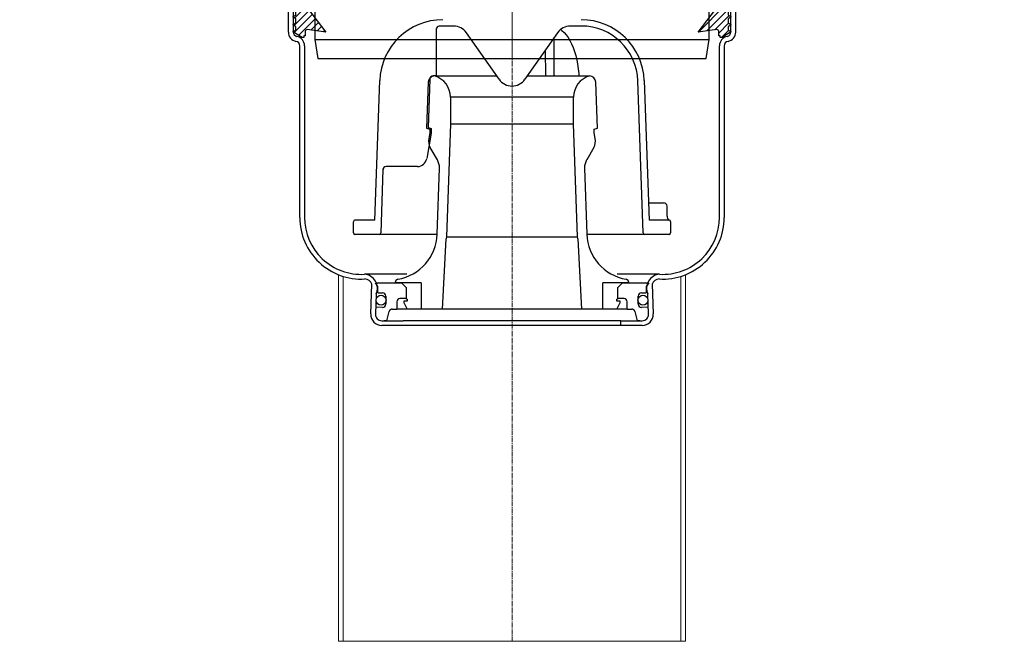
# Model space of a CAD drawing. Units: millimetres. Extents: x 13717 to 14656, y 6844 to 7891.
# Drawn here: x 14344 to 14656, y 7274 to 7471 of the extents above; entities that cross this region are included whole.
import ezdxf

# ---------------------------------------------------------------- set-up
doc = ezdxf.new("R2010")
doc.units = ezdxf.units.MM
doc.header["$LTSCALE"] = 10
doc.linetypes.add('MITTE', pattern=[2, 1.25, -0.25, 0.25, -0.25])
doc.linetypes.add('MITTE2', pattern=[1.125, 0.75, -0.125, 0.125, -0.125])
pattern_1 = [(45, (-250.3501, -216.7095), (-1.122532, 1.122532), [])]

# ---------------------------------------------------------------- blocks, each defined once
blk = doc.blocks.new('54230 - va schnitt')
at = {"color": 1, "linetype": 'MITTE2', "lineweight": 9, "ltscale": 0.2}
blk.add_line((0, -226.9), (0, 0), dxfattribs=at)
for p, q in [((-70.87, -33.99), (-70.87, -24.4)), ((-69.38, -24.4), (-69.38, -33.9)), ((69.38, -33.9), (69.38, -24.4)), ((70.87, -24.4), (70.87, -33.99)), ((-24, -33.11), (-24, -47.9)), ((-18.51, -32.08), (-21.92, -32.08)), ((-4.1, -48.95), (-14.41, -34.21)), ((14.41, -34.21), (4.1, -48.95)), ((21.92, -32.08), (18.51, -32.08)), ((13.31, -47.9), (13.4, -35.66)), ((-67.25, -92.71), (-67.25, -38.4)), ((-65.75, -38.31), (-65.75, -92.71)), ((10.69, -47.9), (10.63, -39.61)), ((65.75, -92.71), (65.75, -38.31)), ((67.25, -38.4), (67.25, -92.71)), ((-43.45, -93.56), (-41.9, -49.38)), ((-26.57, -49.85), (-27.08, -64.4)), ((-26.03, -48.87), (-26.57, -64.2)), ((-24, -47.9), (-25.03, -47.9)), ((-24, -47.9), (-4.83, -47.9)), ((4.83, -47.9), (10.69, -47.9)), ((10.69, -47.9), (13.31, -47.9)), ((13.56, -47.9), (13.31, -47.9)), ((13.56, -47.9), (24.55, -47.9)), ((27.08, -64.4), (26.57, -49.85)), ((41.59, -97.6), (39.91, -49.45)), ((41.9, -49.38), (43.45, -93.56)), ((-19.5, -54.62), (-19.5, -63.03)), ((19.5, -54.62), (-19.5, -54.62)), ((19.5, -63.03), (19.5, -54.62)), ((-27.08, -64.4), (-26.06, -64.77)), ((-26.57, -64.2), (-25.58, -64.56)), ((-26.06, -64.77), (-26.06, -65.86)), ((-25.58, -64.56), (-25.58, -65.96)), ((-19.5, -63.03), (-20.75, -98.82)), ((-19.5, -63.03), (19.5, -63.03)), ((20.75, -98.82), (19.5, -63.03)), ((26.06, -64.77), (27.08, -64.4)), ((26.06, -65.86), (26.06, -64.77)), ((-25.58, -65.96), (-27.01, -74.08)), ((-26.06, -65.86), (-26.39, -67.74)), ((26.39, -67.74), (26.06, -65.86)), ((-23.66, -74.41), (-25.9, -70.53)), ((25.9, -70.53), (23.66, -74.41)), ((-40.89, -77.53), (-41.59, -97.6)), ((-40.87, -77.53), (-40.89, -77.53)), ((-29.97, -76.56), (-39.89, -76.56)), ((-23.72, -98.02), (-22.99, -77.09)), ((22.99, -77.09), (23.72, -98.02)), ((43.26, -88.08), (48.01, -88.08)), ((49.13, -92.08), (49.13, -89.08)), ((-43.45, -93.56), (-49.75, -93.56)), ((49.75, -93.56), (43.45, -93.56)), ((-50.25, -97.58), (-50.25, -94.06)), ((50.25, -94.06), (50.25, -97.58)), ((-42.09, -98.08), (-49.75, -98.08)), ((-23.73, -98.08), (-42.09, -98.08)), ((-22.07, -121.7), (-20.9, -99.47)), ((-20.75, -98.82), (-20.87, -99.26)), ((-20.75, -98.82), (20.75, -98.82)), ((20.87, -99.26), (20.75, -98.82)), ((20.9, -99.47), (22.07, -121.7)), ((42.09, -98.08), (23.73, -98.08)), ((49.75, -98.08), (42.09, -98.08)), ((-33.29, -110.68), (-46.72, -110.68)), ((46.72, -110.68), (33.37, -110.68)), ((-44.76, -123.26), (-44.37, -113.82)), ((-42.5, -114.6), (-43.25, -113.4)), ((-43.25, -113.4), (-35, -113.4)), ((-42.5, -116.6), (-42.5, -114.6)), ((-37, -113.4), (-37, -113.27)), ((-28.75, -113.4), (-37, -113.4)), ((-35, -113.4), (-33.5, -114.9)), ((-33.5, -114.9), (-33.5, -118.4)), ((-28.75, -113.4), (-33.25, -113.4)), ((-28.75, -113.4), (-28.75, -121.7)), ((37, -113.4), (28.75, -113.4)), ((28.75, -121.7), (28.75, -113.4)), ((33.25, -113.4), (28.75, -113.4)), ((33.5, -114.9), (35, -113.4)), ((33.5, -118.4), (33.5, -114.9)), ((35, -113.4), (43.33, -113.4)), ((37, -113.27), (37, -113.4)), ((43.33, -113.4), (42.5, -114.6)), ((42.5, -114.6), (42.5, -116.6)), ((44.37, -113.82), (44.76, -123.26)), ((-43, -116.9), (-43.26, -123.32)), ((-42.5, -116.6), (-41, -116.6)), ((-40, -117.6), (-40, -120.2)), ((-33.5, -118.4), (-35.5, -118.4)), ((-33.5, -118.4), (-33.25, -118.6)), ((33.25, -118.6), (33.5, -118.4)), ((35.5, -118.4), (33.5, -118.4)), ((40, -120.2), (40, -117.6)), ((41, -116.6), (42.5, -116.6)), ((43.26, -123.32), (43, -116.9)), ((-41, -121.2), (-43.17, -121.11)), ((-36.5, -119.4), (-36.5, -121.7)), ((-34.25, -119.2), (-34.25, -119.58)), ((-33.25, -119.2), (-34.25, -119.2)), ((-34.2, -119.81), (-33.25, -121.7)), ((-33.25, -118.6), (-33.25, -119.2)), ((33.25, -119.2), (33.25, -118.6)), ((34.25, -119.2), (33.25, -119.2)), ((33.25, -121.7), (34.2, -119.81)), ((34.25, -119.58), (34.25, -119.2)), ((36.5, -121.7), (36.5, -119.4)), ((43.17, -121.11), (41, -121.2)), ((-39.7, -125.4), (-38.91, -122.44)), ((-37.94, -121.7), (-36.5, -121.7)), ((36.5, -121.7), (-36.5, -121.7)), ((36.5, -121.7), (37.94, -121.7)), ((38.91, -122.44), (39.7, -125.4)), ((-41.27, -125.4), (-34.5, -125.4)), ((-39, -126.9), (-41.27, -126.9)), ((-39.7, -125.4), (-40.5, -125.4)), ((-34.5, -126.9), (-39, -126.9)), ((34.5, -125.4), (-34.5, -125.4)), ((34.5, -126.9), (-34.5, -126.9)), ((34.5, -126.9), (34.5, -125.4)), ((34.5, -125.4), (41.27, -125.4)), ((39, -126.9), (34.5, -126.9)), ((41.27, -126.9), (39, -126.9)), ((40.5, -125.4), (39.7, -125.4))]:
    blk.add_line(p, q)
at = {"color": 7, "linetype": 'Continuous', "lineweight": 15}
for p, q in [((-55, -110.81), (-55, -226.9)), ((-53.5, -111.34), (-53.5, -226.9)), ((53.5, -226.9), (53.5, -111.34)), ((55, -226.9), (55, -110.81)), ((-55, -226.9), (55, -226.9))]:
    blk.add_line(p, q, dxfattribs=at)
at = {"flags": 128}
for points in [[(-23.06, -32.12), (-23.07, -32.12), (-23.07, -32.12)], [(15.44, -33.19), (15.8, -33.46), (16.48, -34.09), (17.13, -34.83), (17.76, -35.71), (18.35, -36.69), (18.87, -37.74), (19.36, -38.87), (19.8, -40.11), (20.19, -41.43), (20.51, -42.77), (20.78, -44.17), (20.99, -45.64), (21.14, -47.15), (21.17, -47.9)], [(49.13, -92.26), (49.13, -92.25), (49.13, -92.08)], [(-20.87, -99.26), (-20.87, -99.29), (-20.89, -99.34)], [(20.88, -99.3), (20.87, -99.27), (20.87, -99.26)], [(20.88, -99.3), (20.88, -99.3), (20.88, -99.3)]]:
    blk.add_lwpolyline(points, dxfattribs=at)
for centre in [(-41.5, -118.9), (41.5, -118.9)]:
    blk.add_circle(centre, 1.58)
for centre, radius, start, end in [((-21.92, -50.08), 20, 90, 178), ((21.92, -50.08), 20, 2, 90), ((-67.87, -33.99), 3, 180, 258.7877), ((-67.87, -33.9), 1.5, 180, 258.7877), ((-23, -33.11), 1, 93.6528, 180), ((-21.92, -50.08), 18, 90, 93.6528), ((-18.51, -37.08), 5, 35, 90), ((18.51, -37.08), 5, 90, 145), ((21.92, -50.08), 18, 2, 90), ((67.88, -33.9), 1.5, 281.2123, 0), ((67.88, -33.99), 3, 281.2123, 0), ((-68.75, -38.4), 1.5, 0, 78.7877), ((-68.75, -38.31), 3, 0, 78.7877), ((68.75, -38.31), 3, 101.2123, 180), ((68.75, -38.4), 1.5, 101.2123, 180), ((-24.55, -49.92), 2.02, 90, 178), ((-25.03, -48.9), 1, 90, 178), ((-26.5, -54.62), 7, 0, 73.8375), ((0, -46.08), 5, 215, 325), ((26.5, -54.62), 7, 106.1625, 180), ((24.55, -49.92), 2.02, 2, 90), ((-22.32, -68.46), 4.14, 170, 210), ((22.32, -68.46), 4.14, 330, 10), ((-29.97, -73.56), 3, 270, 350), ((-27.99, -76.91), 5, 358, 30), ((27.99, -76.91), 5, 150, 182), ((-39.89, -77.56), 1, 90, 178), ((-39.87, -77.56), 1, 89.9869, 177.9704), ((48.07, -89.13), 1.05, 2.8016, 93.357), ((-47.75, -92.71), 19.5, 180, 273.2858), ((-47.75, -92.71), 18, 180, 273.2858), ((-49.75, -94.06), 0.5, 90.0453, 180.0323), ((47.75, -92.71), 19.5, 266.7142, 0), ((47.75, -92.71), 18, 266.7142, 0), ((50.5, -92.4), 1.37, 174.0619, 237.0091), ((49.75, -94.06), 0.5, 359.9556, 89.9668), ((-49.75, -97.58), 0.5, 180, 270), ((-42.09, -97.58), 0.5, 270, 358), ((-38.71, -97.5), 15, 279.7689, 358), ((-19.9, -99.52), 1, 165, 177), ((-19.97, -99.51), 0.929, 167.2657, 177.7103), ((19.9, -99.52), 1, 3, 15), ((38.71, -97.5), 15, 182, 260.2311), ((42.09, -97.58), 0.5, 182, 270), ((49.75, -97.58), 0.5, 270, 0), ((-47.15, -115.16), 4.5, 337.2531, 84.4948), ((-46.72, -114.68), 2.5, 19.9293, 87.8771), ((-36, -113.27), 1, 99.7689, 180), ((36, -113.27), 1, 0, 80.2311), ((47.15, -115.16), 4.5, 95.5052, 202.7469), ((46.72, -114.68), 2.5, 92.1229, 160.0707), ((-41, -117.6), 1, 0, 90), ((-35.5, -119.4), 1, 90, 180), ((35.5, -119.4), 1, 0, 90), ((41, -117.6), 1, 90, 180), ((-41, -120.2), 1, 270, 0), ((-33.75, -119.58), 0.5, 180, 206.5651), ((33.75, -119.58), 0.5, 333.4349, 0), ((41, -120.2), 1, 180, 270), ((-41.27, -123.4), 3.5, 177.6421, 270), ((-41.27, -123.4), 2, 177.6421, 270), ((-37.94, -122.7), 1, 90, 165), ((37.94, -122.7), 1, 15, 90), ((41.27, -123.4), 3.5, 270, 2.3579), ((41.27, -123.4), 2, 270, 2.3579)]:
    blk.add_arc(centre, radius, start, end)
at = {"color": 7, "linetype": 'Continuous', "lineweight": 15}
for centre, start, end in [((-47.75, -92.71), 180, 273.2858), ((47.75, -92.71), 266.7142, 0)]:
    blk.add_arc(centre, 18, start, end, dxfattribs=at)
blk = doc.blocks.new('48965 - va')
at = {"color": 0, "linetype": 'ByBlock', "lineweight": -2}
for p, q in [((-73.25, -19), (-73.25, 0)), ((-73.25, 0), (-70.25, 0)), ((-70.25, 0), (-67.25, 0)), ((67.25, 0), (-67.25, 0)), ((0, 0), (0, -23)), ((67.25, 0), (70.25, 0)), ((70.25, 0), (73.25, 0)), ((73.25, 0), (73.25, -19)), ((-69.25, -23), (-57.18, -23)), ((-69.25, -23), (-69.25, -28)), ((-57.18, -23), (57.18, -23)), ((57.18, -23), (69.25, -23)), ((69.25, -23), (69.25, -28)), ((-156, -28), (-155.96, -30.01)), ((-156, -28), (156, -28)), ((155.96, -30.01), (156, -28)), ((-155.96, -30.01), (-147.34, -31.53)), ((-155.96, -30.01), (155.96, -30.01)), ((147.34, -31.53), (155.96, -30.01)), ((-147.34, -31.53), (-140.62, -33.65)), ((-140.62, -33.65), (-120.45, -43.05)), ((120.45, -43.05), (140.62, -33.65)), ((147.34, -31.53), (140.62, -33.65)), ((-120.46, -43.05), (-120.26, -55.03)), ((-80.92, -44), (-84.95, -43.27)), ((80.92, -44), (84.84, -43.29)), ((120.26, -55.03), (120.46, -43.05)), ((-118.35, -44), (-86.55, -44)), ((-116.72, -56.01), (-116.72, -44)), ((-86.55, -43.69), (-86.35, -55.03)), ((-80.92, -44), (-3.91, -44)), ((-4.4, -55.03), (-4.57, -44)), ((3.91, -44), (80.92, -44)), ((4.4, -55.03), (4.57, -44)), ((79.43, -55.06), (78.84, -44)), ((86.35, -55.03), (86.55, -43.69)), ((86.45, -44), (118.35, -44)), ((116.72, -56.03), (116.72, -44)), ((-118.76, -56.5), (118.76, -56.5)), ((-83.99, -56.5), (-80.76, -65.37)), ((80.76, -65.37), (83.99, -56.5)), ((-77, -68), (77, -68)), ((-62.5, -71), (-62.5, -142)), ((62.5, -142), (62.5, -71)), ((-62.5, -142), (-61.54, -148)), ((-62.5, -142), (62.5, -142)), ((61.54, -148), (62.5, -142)), ((-61.54, -148), (61.54, -148))]:
    blk.add_line(p, q, dxfattribs=at)
at = {"color": 1, "linetype": 'MITTE2', "lineweight": 9, "ltscale": 2}
blk.add_line((0, -23), (0, -148), dxfattribs=at)
at = {"color": 0, "linetype": 'ByBlock', "lineweight": -2}
for centre, radius, start, end in [((-69.25, -19), 4, 180, 270), ((69.25, -19), 4, 270, 0), ((-85.36, -44.96), 1.73, 76.2174, 133.1574), ((0, -50.81), 7.85, 60.1204, 119.8796), ((85.4, -44.77), 1.58, 43.1253, 110.6409), ((267.75, -371.68), 360.13, 114.1425, 114.5097), ((-118.76, -55), 1.5, 181, 270), ((-116.25, -56.03), 0.474, 177.9326, 269.4329), ((-84.85, -55), 1.5, 181, 270), ((-80.58, -55.71), 0.918, 300.5878, 340.9845), ((-81.18, -55.06), 1.76, 327.1531, 0.9942), ((-2.93, -55), 1.47, 180.916, 223.3176), ((-2.93, -55.1), 1.4, 220.4763, 268.7874), ((2.93, -55.1), 1.4, 271.2126, 319.5237), ((2.93, -55), 1.47, 316.681, 359.0855), ((81.18, -55.06), 1.75, 178.9602, 212.8925), ((80.58, -55.71), 0.918, 199.0155, 239.4122), ((84.85, -55), 1.5, 270, 359), ((116.25, -56.03), 0.474, 270.5671, 2.0674), ((118.76, -55), 1.5, 270, 359), ((-77, -64), 4, 200, 270), ((77, -64), 4, 270, 340), ((-65.5, -71), 3, 0, 90), ((65.5, -71), 3, 90, 180)]:
    blk.add_arc(centre, radius, start, end, dxfattribs=at)
for points, knots in [([(-120.45, -43.05), (-120.46, -43.05), (-120.54, -43.01), (-120.26, -43.14), (-119.62, -43.42), (-118.87, -43.76), (-118.42, -43.97), (-118.35, -44)], [0, 0, 0, 0, 0.015054, 0.320146, 0.625256, 0.946163, 1, 1, 1, 1]), ([(-79.45, -44), (-79.44, -47.08), (-79.44, -50.75), (-79.43, -54.43), (-79.43, -55.03)], [0, 0, 0, 0, 0.837271, 1, 1, 1, 1])]:
    blk.add_open_spline(points, degree=3, knots=knots, dxfattribs=at)
blk = doc.blocks.new('049-012 - va schnitt')
h = blk.add_hatch()
h.set_pattern_fill('ANSI31', color=256, scale=0.5, style=0)
h.set_pattern_definition(pattern_1)
edge = h.paths.add_edge_path(flags=0)
edge.add_arc((-65, 1.98), 0.5, 82.5862, 180, ccw=False)
edge.add_line((-64.94, 2.48), (-59, 1.71))
edge.add_line((-59, 1.71), (-65.85, 10.6))
edge.add_arc((-66.25, 10.3), 0.5, 37.5862, 90)
edge.add_line((-66.25, 10.8), (-66.5, 10.8))
edge.add_line((-66.5, 10.8), (-69.5, 9.07))
edge.add_line((-69.5, 9.07), (-68.5, 8.49))
edge.add_line((-68.5, 8.49), (-68.5, 7.08))
edge.add_line((-68.5, 7.08), (-69.5, 6.5))
edge.add_line((-69.5, 6.5), (-68.5, 5.92))
edge.add_line((-68.5, 5.92), (-68.5, 4.58))
edge.add_line((-68.5, 4.58), (-69.5, 4))
edge.add_line((-69.5, 4), (-68.5, 3.42))
edge.add_line((-68.5, 3.42), (-68.5, 2.31))
edge.add_line((-68.5, 2.31), (-69.5, 1.73))
edge.add_line((-69.5, 1.73), (-66.5, 0))
edge.add_line((-66.5, 0), (-66, 0))
edge.add_line((-66, 0), (-66, 0.5))
edge.add_line((-66, 0.5), (-65.5, 0.5))
edge.add_line((-65.5, 0.5), (-65.5, 1.98))
h = blk.add_hatch()
h.set_pattern_fill('ANSI31', color=256, scale=0.5, style=0)
h.set_pattern_definition(pattern_1)
edge = h.paths.add_edge_path(flags=0)
edge.add_arc((65, 1.98), 0.5, 0, 97.4138, ccw=False)
edge.add_line((65.5, 1.98), (65.5, 0.5))
edge.add_line((65.5, 0.5), (66, 0.5))
edge.add_line((66, 0.5), (66, 0))
edge.add_line((66, 0), (66.5, 0))
edge.add_line((66.5, 0), (69.5, 1.73))
edge.add_line((69.5, 1.73), (68.5, 2.31))
edge.add_line((68.5, 2.31), (68.5, 3.42))
edge.add_line((68.5, 3.42), (69.5, 4))
edge.add_line((69.5, 4), (68.5, 4.58))
edge.add_line((68.5, 4.58), (68.5, 5.92))
edge.add_line((68.5, 5.92), (69.5, 6.5))
edge.add_line((69.5, 6.5), (68.5, 7.08))
edge.add_line((68.5, 7.08), (68.5, 8.49))
edge.add_line((68.5, 8.49), (69.5, 9.07))
edge.add_line((69.5, 9.07), (66.5, 10.8))
edge.add_line((66.5, 10.8), (66.25, 10.8))
edge.add_arc((66.25, 10.3), 0.5, 90, 142.4138)
edge.add_line((65.85, 10.6), (59, 1.71))
edge.add_line((59, 1.71), (64.94, 2.48))
for p, q in [((-69.5, 9.07), (-66.5, 10.8)), ((-66.5, 10.8), (-66.25, 10.8)), ((-65.85, 10.6), (-59, 1.71)), ((59, 1.71), (65.85, 10.6)), ((66.25, 10.8), (66.5, 10.8)), ((66.5, 10.8), (69.5, 9.07)), ((-68.5, 8.49), (-69.5, 9.07)), ((-69.5, 6.5), (-68.5, 7.08)), ((-68.5, 5.92), (-69.5, 6.5)), ((-68.5, 7.08), (-68.5, 8.49)), ((69.5, 9.07), (68.5, 8.49)), ((68.5, 8.49), (68.5, 7.08)), ((68.5, 7.08), (69.5, 6.5)), ((69.5, 6.5), (68.5, 5.92)), ((-69.5, 4), (-68.5, 4.58)), ((-68.5, 3.42), (-69.5, 4)), ((-68.5, 4.58), (-68.5, 5.92)), ((-68.5, 2.31), (-68.5, 3.42)), ((68.5, 5.92), (68.5, 4.58)), ((68.5, 4.58), (69.5, 4)), ((69.5, 4), (68.5, 3.42)), ((68.5, 3.42), (68.5, 2.31)), ((-69.5, 1.73), (-68.5, 2.31)), ((-66.5, 0), (-69.5, 1.73)), ((-66, 0), (-66.5, 0)), ((-66, 0.5), (-66, 0)), ((-65.5, 0.5), (-66, 0.5)), ((-65.5, 1.98), (-65.5, 0.5)), ((-59, 1.71), (-64.94, 2.48)), ((64.94, 2.48), (59, 1.71)), ((65.5, 0.5), (65.5, 1.98)), ((66, 0.5), (65.5, 0.5)), ((66, 0), (66, 0.5)), ((66.5, 0), (66, 0)), ((69.5, 1.73), (66.5, 0)), ((68.5, 2.31), (69.5, 1.73))]:
    blk.add_line(p, q)
at = {"color": 1, "linetype": 'MITTE', "lineweight": 9, "ltscale": 2}
blk.add_line((0, 10.8), (0, 0), dxfattribs=at)
for centre, start, end in [((-66.25, 10.3), 37.5862, 90), ((66.25, 10.3), 90, 142.4138), ((-65, 1.98), 82.5862, 180), ((65, 1.98), 0, 97.4138)]:
    blk.add_arc(centre, 0.5, start, end)
blk = doc.blocks.new('54230.21 - va schnitt')
for name, p in [('48965 - va', (0, 0)), ('54230 - va schnitt', (0, -105.65))]:
    blk.add_blockref(name, p)
at = {"color": 0, "linetype": 'ByBlock', "lineweight": -2}
blk.add_blockref('049-012 - va schnitt', (0, -141.35), dxfattribs=at)

msp = doc.modelspace()

# ---------------------------------------------------------------- block references
at = {"color": 0, "linetype": 'ByBlock', "lineweight": -2}
msp.add_blockref('54230.21 - va schnitt', (14500, 7606.55), dxfattribs=at)

doc.saveas('drawing.dxf')
